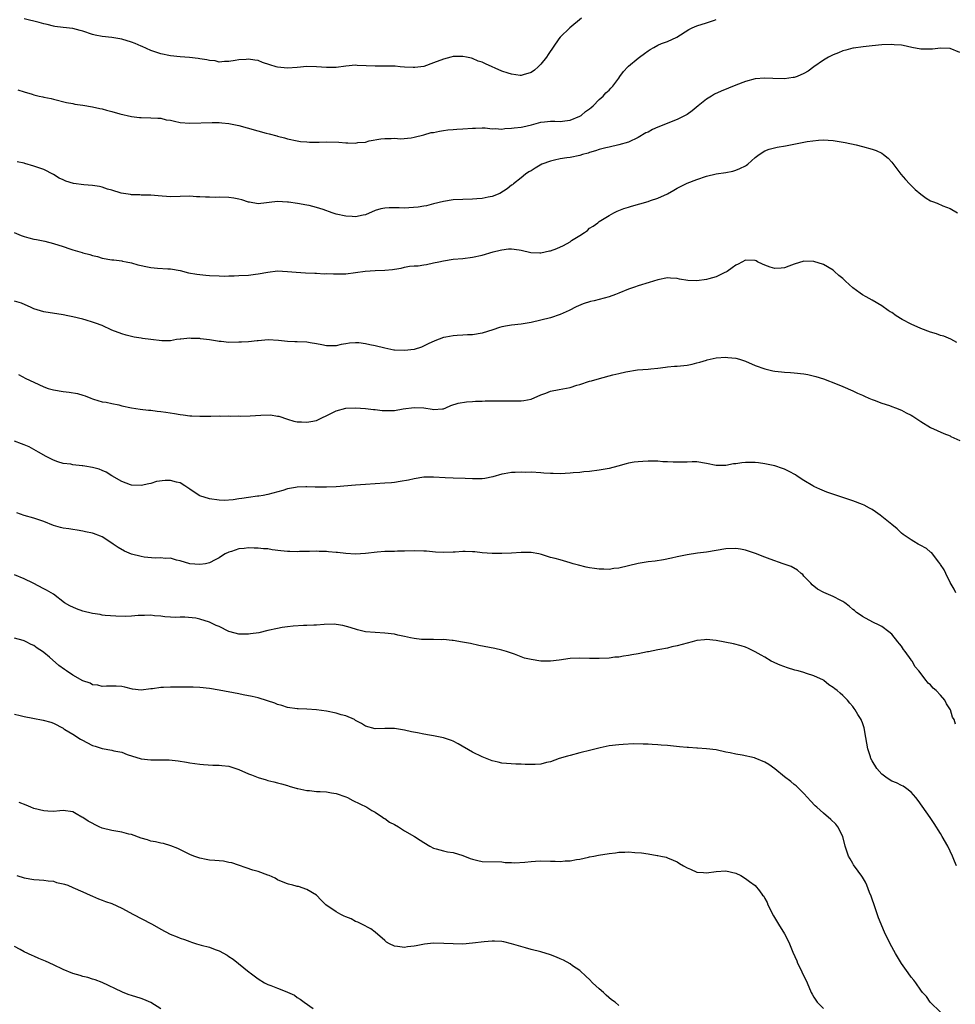
# Model space of a CAD drawing. Units: inches. Extents: x 2625000 to 2628000, y 1506000 to 1509000.
# Drawn here: x 2627038 to 2627230, y 1506391 to 1506593 of the extents above; entities that cross this region are included whole.
import ezdxf

# ---------------------------------------------------------------- set-up
doc = ezdxf.new("R2010")
doc.units = ezdxf.units.IN
doc.header["$MEASUREMENT"] = 0
doc.layers.add('LD26251506_10ft', color=133, linetype='Continuous')

msp = doc.modelspace()

# ---------------------------------------------------------------- linework, layer by layer
at = {"layer": 'LD26251506_10ft'}
for points, elevation in [([(2627037.7, 1506578.3), (2627039, 1506577.85), (2627040.64, 1506577.36), (2627041, 1506577.25), (2627042.07, 1506577), (2627042.84, 1506576.84), (2627043, 1506576.79), (2627044.49, 1506576.49), (2627045, 1506576.34), (2627047.69, 1506575.69), (2627049, 1506575.46), (2627049.37, 1506575.37), (2627051, 1506575.11), (2627053, 1506574.76), (2627054.48, 1506574.48), (2627055, 1506574.35), (2627055.91, 1506574.09), (2627057, 1506573.84), (2627058.63, 1506573.37), (2627061, 1506572.82), (2627062.63, 1506572.63), (2627063, 1506572.57), (2627065, 1506572.53), (2627066.44, 1506572.44), (2627067, 1506572.43), (2627068.15, 1506572.15), (2627069, 1506572.02), (2627069.82, 1506571.82), (2627071, 1506571.58), (2627073, 1506571.43), (2627077.56, 1506571.56), (2627079, 1506571.55), (2627079.52, 1506571.52), (2627081, 1506571.37), (2627083.06, 1506570.94), (2627088.61, 1506569.39), (2627089.24, 1506569.24), (2627090.82, 1506568.82), (2627091, 1506568.75), (2627092.4, 1506568.4), (2627093, 1506568.2), (2627095, 1506567.78), (2627095.69, 1506567.69), (2627097, 1506567.58), (2627097.56, 1506567.56), (2627099, 1506567.56), (2627099.55, 1506567.55), (2627101, 1506567.59), (2627103.53, 1506567.53), (2627105, 1506567.39), (2627105.43, 1506567.43), (2627107, 1506567.33), (2627107.45, 1506567.45), (2627109, 1506567.56), (2627109.81, 1506567.81), (2627112.2, 1506568.2), (2627113, 1506568.31), (2627114.27, 1506568.27), (2627115, 1506568.33), (2627116.24, 1506568.24), (2627118.42, 1506568.42), (2627119, 1506568.53), (2627121, 1506569.04), (2627122.51, 1506569.49), (2627123, 1506569.55), (2627124.19, 1506569.81), (2627125, 1506569.9), (2627125.95, 1506570.05), (2627127, 1506570.13), (2627127.78, 1506570.22), (2627129, 1506570.27), (2627131, 1506570.42), (2627131.58, 1506570.42), (2627133, 1506570.47), (2627133.55, 1506570.45), (2627135, 1506570.29), (2627135.65, 1506570.35), (2627137, 1506570.23), (2627137.65, 1506570.35), (2627139, 1506570.38), (2627139.54, 1506570.46), (2627141, 1506570.6), (2627141.33, 1506570.67), (2627143.08, 1506571.08), (2627145, 1506571.67), (2627145.73, 1506571.73), (2627147, 1506571.88), (2627147.88, 1506571.88), (2627149, 1506571.81), (2627149.94, 1506571.94), (2627151, 1506572.03), (2627153, 1506572.84), (2627153.28, 1506573), (2627154.18, 1506573.82), (2627155, 1506574.41), (2627155.32, 1506574.68), (2627155.73, 1506575), (2627157, 1506576.29), (2627157.79, 1506577), (2627158.37, 1506577.63), (2627159, 1506578.22), (2627159.38, 1506578.62), (2627159.76, 1506579), (2627161, 1506580.7), (2627161.24, 1506581), (2627161.95, 1506582.05), (2627162.83, 1506583), (2627163, 1506583.15), (2627165, 1506584.81), (2627165.25, 1506585), (2627166.29, 1506585.71), (2627167, 1506586.28), (2627167.47, 1506586.53), (2627168.2, 1506587), (2627169, 1506587.44), (2627169.76, 1506587.76), (2627171, 1506588.21), (2627172.91, 1506589.09), (2627175.37, 1506590.63), (2627176.07, 1506591), (2627177, 1506591.41), (2627179, 1506592.04), (2627180.61, 1506592.61), (2627181, 1506592.73)], 9500), ([(2627153.34, 1506593), (2627150.96, 1506591), (2627148.94, 1506589.06), (2627148.73, 1506588.73), (2627146.49, 1506585.51), (2627146.19, 1506585), (2627145, 1506583.56), (2627144.46, 1506583), (2627143.7, 1506582.3), (2627143, 1506581.83), (2627141.38, 1506581.38), (2627141, 1506581.23), (2627140.77, 1506581.23), (2627139, 1506581.48), (2627138.31, 1506581.69), (2627137, 1506582.13), (2627133.62, 1506583.62), (2627133, 1506583.96), (2627132.18, 1506584.18), (2627131, 1506584.73), (2627130.75, 1506584.75), (2627129.73, 1506585), (2627129, 1506585.15), (2627127, 1506585.09), (2627126.55, 1506585), (2627125, 1506584.59), (2627123, 1506583.82), (2627121, 1506583.1), (2627120.4, 1506583), (2627119.17, 1506582.83), (2627118.83, 1506582.83), (2627117, 1506582.92), (2627116.12, 1506583), (2627115.12, 1506583.12), (2627113.16, 1506583.16), (2627111, 1506583.12), (2627107.29, 1506583.29), (2627107, 1506583.33), (2627105, 1506583.15), (2627103, 1506582.86), (2627101, 1506582.83), (2627099, 1506582.99), (2627097, 1506583.04), (2627095, 1506582.85), (2627093, 1506582.71), (2627091, 1506582.91), (2627090.69, 1506583), (2627089.41, 1506583.41), (2627087.92, 1506583.92), (2627087, 1506584.27), (2627086.34, 1506584.34), (2627085, 1506584.6), (2627084.53, 1506584.53), (2627083, 1506584.44), (2627082.29, 1506584.29), (2627081, 1506584.08), (2627080.08, 1506584.08), (2627079, 1506583.99), (2627078.21, 1506584.21), (2627077, 1506584.29), (2627076.46, 1506584.46), (2627075, 1506584.65), (2627074.71, 1506584.71), (2627072.89, 1506584.89), (2627071, 1506585.02), (2627069, 1506585.26), (2627067, 1506585.67), (2627065, 1506586.35), (2627063.18, 1506587.18), (2627063, 1506587.25), (2627061.78, 1506587.78), (2627061, 1506588.08), (2627059, 1506588.71), (2627057, 1506589.03), (2627055, 1506589.22), (2627053.52, 1506589.52), (2627053, 1506589.64), (2627051, 1506590.31), (2627050.45, 1506590.45), (2627049, 1506590.85), (2627047, 1506591.09), (2627045.28, 1506591.28), (2627045, 1506591.34), (2627043.67, 1506591.67), (2627043, 1506591.81), (2627042.09, 1506592.09), (2627039, 1506592.84)], 9510), ([(2627231, 1506585.94), (2627229, 1506586.76), (2627227, 1506586.86), (2627225.38, 1506586.62), (2627225, 1506586.6), (2627223, 1506586.64), (2627221.15, 1506587), (2627219.37, 1506587.37), (2627219, 1506587.42), (2627217.54, 1506587.54), (2627217, 1506587.56), (2627215, 1506587.52), (2627213, 1506587.34), (2627211.13, 1506587.13), (2627209.18, 1506586.82), (2627209, 1506586.81), (2627207.6, 1506586.4), (2627207, 1506586.28), (2627206.12, 1506585.88), (2627205, 1506585.49), (2627204.07, 1506585), (2627203, 1506584.4), (2627201, 1506582.99), (2627199.86, 1506582.14), (2627199, 1506581.63), (2627197.61, 1506581), (2627197, 1506580.8), (2627196.8, 1506580.8), (2627195, 1506580.56), (2627192.59, 1506580.59), (2627191, 1506580.68), (2627189, 1506580.53), (2627187, 1506580.01), (2627185, 1506579.27), (2627182.01, 1506577.99), (2627180.65, 1506577.36), (2627180, 1506577), (2627179, 1506576.39), (2627177.26, 1506575), (2627176.05, 1506573.95), (2627175, 1506573.21), (2627174.65, 1506573), (2627173, 1506572.19), (2627169, 1506570.59), (2627167.89, 1506570.11), (2627167, 1506569.62), (2627166.58, 1506569.42), (2627165, 1506568.51), (2627163, 1506567.57), (2627161.03, 1506566.97), (2627159, 1506566.54), (2627158.36, 1506566.36), (2627157, 1506566.03), (2627156.24, 1506565.76), (2627155, 1506565.39), (2627154.73, 1506565.27), (2627153.56, 1506565), (2627153, 1506564.83), (2627151, 1506564.41), (2627150.32, 1506564.32), (2627149, 1506564.09), (2627147.83, 1506563.83), (2627147, 1506563.63), (2627145.19, 1506563), (2627143.81, 1506562.19), (2627143, 1506561.66), (2627142.57, 1506561.43), (2627141.87, 1506561), (2627141, 1506560.24), (2627139.41, 1506559), (2627139.2, 1506558.8), (2627139, 1506558.71), (2627138.07, 1506557.93), (2627136.61, 1506557), (2627135, 1506556.35), (2627134.23, 1506556.23), (2627133, 1506555.95), (2627131.9, 1506555.9), (2627131, 1506555.83), (2627129, 1506555.79), (2627127, 1506555.67), (2627125, 1506555.37), (2627123, 1506554.89), (2627121.51, 1506554.49), (2627121, 1506554.42), (2627119.82, 1506554.18), (2627117.95, 1506554.05), (2627117, 1506554), (2627115.94, 1506554.06), (2627115, 1506554.03), (2627113.91, 1506554.09), (2627113, 1506554.01), (2627112.15, 1506553.85), (2627111, 1506553.49), (2627109, 1506552.63), (2627108.56, 1506552.56), (2627107, 1506552.2), (2627106.29, 1506552.29), (2627105, 1506552.33), (2627103, 1506552.75), (2627102.8, 1506552.8), (2627102.18, 1506553), (2627100.31, 1506553.69), (2627099, 1506554.15), (2627097.48, 1506554.52), (2627097, 1506554.61), (2627095.08, 1506554.92), (2627093.2, 1506555.2), (2627093, 1506555.24), (2627091, 1506555.35), (2627087, 1506554.9), (2627085.2, 1506555.2), (2627085, 1506555.23), (2627083.67, 1506555.67), (2627083, 1506555.83), (2627082.04, 1506556.04), (2627081, 1506556.19), (2627079, 1506556.23), (2627078.2, 1506556.2), (2627077, 1506556.24), (2627076.22, 1506556.22), (2627075, 1506556.34), (2627074.33, 1506556.33), (2627073, 1506556.43), (2627069, 1506556.31), (2627066.49, 1506556.49), (2627065, 1506556.65), (2627063, 1506556.68), (2627062.71, 1506556.71), (2627061, 1506556.74), (2627060.79, 1506556.79), (2627059.37, 1506557), (2627058.91, 1506557.09), (2627057, 1506557.7), (2627056.09, 1506557.91), (2627055, 1506558.27), (2627054.43, 1506558.43), (2627053, 1506558.61), (2627051.23, 1506558.77), (2627049.08, 1506559.08), (2627047.54, 1506559.54), (2627047, 1506559.82), (2627046.15, 1506560.15), (2627045, 1506560.9), (2627043, 1506561.93), (2627041, 1506562.63), (2627039.14, 1506563.14), (2627039, 1506563.2), (2627037.52, 1506563.52)], 9490), ([(2627036.96, 1506548.96), (2627038.37, 1506548.37), (2627039, 1506548.14), (2627039.92, 1506547.92), (2627041, 1506547.6), (2627041.53, 1506547.53), (2627043.2, 1506547.2), (2627045, 1506546.77), (2627047, 1506546.14), (2627048.34, 1506545.66), (2627049, 1506545.44), (2627050.41, 1506545), (2627050.87, 1506544.87), (2627051, 1506544.82), (2627052.48, 1506544.48), (2627053, 1506544.24), (2627054.04, 1506544.04), (2627055, 1506543.71), (2627057, 1506543.41), (2627057.35, 1506543.35), (2627059, 1506543.19), (2627059.14, 1506543.14), (2627059.9, 1506543), (2627061, 1506542.76), (2627062.33, 1506542.33), (2627063, 1506542.19), (2627063.97, 1506542.03), (2627065, 1506541.8), (2627066.31, 1506541.69), (2627068.46, 1506541.54), (2627069, 1506541.53), (2627071, 1506541.17), (2627072.72, 1506540.72), (2627074.43, 1506540.43), (2627075, 1506540.35), (2627076.26, 1506540.26), (2627077, 1506540.17), (2627079, 1506540.07), (2627080.03, 1506540.03), (2627081, 1506540.07), (2627082.07, 1506540.07), (2627083, 1506540.14), (2627085, 1506540.26), (2627086.47, 1506540.47), (2627087, 1506540.51), (2627089, 1506540.87), (2627091, 1506541.1), (2627093, 1506541.01), (2627094.83, 1506540.83), (2627096.69, 1506540.69), (2627098.62, 1506540.62), (2627099, 1506540.62), (2627100.54, 1506540.54), (2627101, 1506540.56), (2627102.48, 1506540.48), (2627104.51, 1506540.51), (2627105, 1506540.54), (2627107, 1506540.76), (2627108.96, 1506541.04), (2627111, 1506541.18), (2627113, 1506541.26), (2627114.58, 1506541.42), (2627115, 1506541.49), (2627116.33, 1506541.67), (2627117, 1506541.85), (2627118.06, 1506542.06), (2627119, 1506542.14), (2627119.84, 1506542.16), (2627121, 1506542.37), (2627121.56, 1506542.44), (2627123, 1506542.75), (2627124.05, 1506543), (2627125, 1506543.19), (2627127, 1506543.49), (2627129, 1506543.68), (2627131, 1506543.91), (2627133, 1506544.36), (2627135.19, 1506545), (2627136.63, 1506545.37), (2627137, 1506545.45), (2627138.38, 1506545.61), (2627139, 1506545.67), (2627140.53, 1506545.47), (2627141, 1506545.39), (2627142.92, 1506544.92), (2627144.81, 1506544.81), (2627145, 1506544.82), (2627146.79, 1506545.21), (2627147, 1506545.24), (2627148.27, 1506545.73), (2627149.68, 1506546.32), (2627151, 1506547.1), (2627151.33, 1506547.33), (2627153, 1506548.4), (2627153.99, 1506549), (2627154.57, 1506549.43), (2627155, 1506549.85), (2627155.72, 1506550.28), (2627156.7, 1506551), (2627157, 1506551.24), (2627159, 1506552.49), (2627159.96, 1506553), (2627160.66, 1506553.34), (2627162.07, 1506553.93), (2627163, 1506554.22), (2627163.58, 1506554.42), (2627167, 1506555.34), (2627167.54, 1506555.54), (2627169, 1506556.01), (2627171, 1506556.95), (2627172.32, 1506557.68), (2627173, 1506558.09), (2627175, 1506559.09), (2627177, 1506559.89), (2627179, 1506560.55), (2627181, 1506561.01), (2627183, 1506561.31), (2627184.39, 1506561.61), (2627185, 1506561.76), (2627185.87, 1506562.13), (2627187, 1506562.67), (2627187.21, 1506562.79), (2627187.49, 1506563), (2627189, 1506564.38), (2627189.78, 1506565), (2627191, 1506565.76), (2627191.89, 1506566.11), (2627193.51, 1506566.49), (2627195.22, 1506566.78), (2627196.27, 1506567), (2627199, 1506567.51), (2627199.65, 1506567.65), (2627201.96, 1506567.96), (2627203, 1506568), (2627203.96, 1506567.96), (2627205, 1506567.88), (2627207.46, 1506567.46), (2627209.7, 1506567), (2627211, 1506566.67), (2627213, 1506566.12), (2627213.81, 1506565.81), (2627215, 1506565.25), (2627215.34, 1506565), (2627216.25, 1506564.25), (2627217, 1506563.46), (2627218.85, 1506561), (2627219.85, 1506559.85), (2627220.67, 1506559), (2627221.85, 1506557.85), (2627223, 1506556.84), (2627224.05, 1506556.05), (2627225, 1506555.51), (2627225.35, 1506555.35), (2627226.36, 1506555), (2627227.51, 1506554.49), (2627229, 1506553.92), (2627230.51, 1506553)], 9480), ([(2627230.4, 1506526.4), (2627229.11, 1506527.11), (2627227.69, 1506527.69), (2627227, 1506527.88), (2627226.17, 1506528.17), (2627225, 1506528.52), (2627223, 1506529.27), (2627221, 1506530.18), (2627219.16, 1506531.16), (2627217.91, 1506531.91), (2627217, 1506532.56), (2627216.72, 1506532.72), (2627216.29, 1506533), (2627215, 1506533.95), (2627213, 1506535.08), (2627211.76, 1506535.76), (2627211, 1506536.21), (2627210.52, 1506536.52), (2627209, 1506537.66), (2627207.54, 1506539), (2627207, 1506539.52), (2627206.18, 1506540.18), (2627205.29, 1506541), (2627205, 1506541.25), (2627203, 1506542.44), (2627201, 1506543.06), (2627199, 1506543.08), (2627197, 1506542.52), (2627195.92, 1506542.08), (2627195, 1506541.76), (2627194.33, 1506541.67), (2627193, 1506541.6), (2627192.09, 1506541.91), (2627191, 1506542.31), (2627190.51, 1506542.51), (2627189.47, 1506543), (2627189.18, 1506543.18), (2627189, 1506543.23), (2627187, 1506543.29), (2627185.5, 1506542.5), (2627185, 1506542.27), (2627184.29, 1506541.71), (2627183.27, 1506541), (2627183, 1506540.85), (2627182.76, 1506540.76), (2627181, 1506539.92), (2627179.49, 1506539.49), (2627179, 1506539.32), (2627177, 1506539.08), (2627175.17, 1506539.17), (2627173.43, 1506539.43), (2627173, 1506539.54), (2627171.59, 1506539.59), (2627171, 1506539.66), (2627169, 1506539.28), (2627167.26, 1506538.74), (2627165, 1506538.07), (2627164.2, 1506537.8), (2627163, 1506537.38), (2627161, 1506536.55), (2627160.3, 1506536.3), (2627159, 1506535.8), (2627157, 1506535.26), (2627155.92, 1506535), (2627155.19, 1506534.81), (2627153.68, 1506534.32), (2627152.26, 1506533.74), (2627150.81, 1506533), (2627149, 1506532.18), (2627147, 1506531.51), (2627145, 1506531.01), (2627143, 1506530.55), (2627141, 1506530.21), (2627139, 1506529.97), (2627138.17, 1506529.83), (2627137, 1506529.6), (2627136.52, 1506529.48), (2627135.14, 1506529), (2627133, 1506528.33), (2627131, 1506527.99), (2627129.96, 1506527.96), (2627129, 1506527.89), (2627127.83, 1506527.83), (2627127, 1506527.76), (2627125.48, 1506527.48), (2627125, 1506527.41), (2627123.23, 1506526.77), (2627121.89, 1506526.11), (2627120.54, 1506525.46), (2627119, 1506524.99), (2627117, 1506524.77), (2627115, 1506524.85), (2627114.87, 1506524.87), (2627113, 1506525.22), (2627111, 1506525.71), (2627109.91, 1506525.91), (2627109, 1506526.15), (2627107.67, 1506526.33), (2627107, 1506526.34), (2627105.72, 1506526.28), (2627105, 1506526.12), (2627104.02, 1506525.98), (2627103, 1506525.75), (2627101, 1506525.75), (2627100.09, 1506525.91), (2627099, 1506526.13), (2627097.67, 1506526.33), (2627097, 1506526.46), (2627095, 1506526.54), (2627094.53, 1506526.53), (2627093, 1506526.6), (2627091.17, 1506526.83), (2627089.03, 1506526.97), (2627087, 1506526.77), (2627086.77, 1506526.77), (2627085, 1506526.57), (2627083.55, 1506526.45), (2627083, 1506526.46), (2627081, 1506526.44), (2627079.4, 1506526.6), (2627079, 1506526.62), (2627078.66, 1506526.66), (2627077, 1506526.99), (2627075.19, 1506527.19), (2627075, 1506527.23), (2627073.25, 1506527.25), (2627073, 1506527.31), (2627071.1, 1506527.1), (2627071, 1506527.11), (2627070.23, 1506527), (2627069, 1506526.79), (2627067.25, 1506526.75), (2627065, 1506527.01), (2627063.26, 1506527.26), (2627063, 1506527.31), (2627061.53, 1506527.53), (2627059.92, 1506527.92), (2627059, 1506528.2), (2627057, 1506528.98), (2627055, 1506529.88), (2627053.65, 1506530.35), (2627053, 1506530.6), (2627051.73, 1506531), (2627051, 1506531.2), (2627049, 1506531.69), (2627047.91, 1506531.91), (2627047, 1506532.09), (2627043, 1506532.74), (2627041, 1506533.33), (2627040.42, 1506533.58), (2627038.46, 1506534.46), (2627037, 1506534.89)], 9470), ([(2627037.82, 1506519.82), (2627039.34, 1506519), (2627041, 1506518.26), (2627043, 1506517.33), (2627043.92, 1506517), (2627045, 1506516.69), (2627047, 1506516.38), (2627048.24, 1506516.24), (2627049.94, 1506515.94), (2627051, 1506515.57), (2627051.47, 1506515.47), (2627052.63, 1506515), (2627053, 1506514.82), (2627053.22, 1506514.78), (2627055, 1506514.25), (2627055.81, 1506514.19), (2627057, 1506513.86), (2627058.4, 1506513.6), (2627059, 1506513.42), (2627061, 1506513.02), (2627062.76, 1506512.76), (2627064.53, 1506512.53), (2627065, 1506512.51), (2627066.3, 1506512.3), (2627067, 1506512.26), (2627068.08, 1506512.08), (2627069.86, 1506511.86), (2627071, 1506511.63), (2627071.6, 1506511.6), (2627073, 1506511.37), (2627073.38, 1506511.38), (2627075, 1506511.27), (2627075.3, 1506511.3), (2627077, 1506511.29), (2627077.31, 1506511.31), (2627079, 1506511.33), (2627079.32, 1506511.32), (2627081, 1506511.34), (2627081.31, 1506511.31), (2627083, 1506511.33), (2627083.32, 1506511.32), (2627085.39, 1506511.39), (2627087.53, 1506511.53), (2627089.54, 1506511.54), (2627091, 1506511.29), (2627091.26, 1506511.26), (2627093, 1506510.65), (2627094.3, 1506510.3), (2627095, 1506510.13), (2627095.89, 1506510.11), (2627097, 1506510.05), (2627097.81, 1506510.19), (2627099, 1506510.43), (2627099.39, 1506510.61), (2627101.76, 1506511.76), (2627103, 1506512.42), (2627105, 1506512.93), (2627107, 1506513.03), (2627109, 1506512.9), (2627110.66, 1506512.66), (2627111, 1506512.66), (2627112.47, 1506512.47), (2627113, 1506512.46), (2627114.47, 1506512.47), (2627115, 1506512.48), (2627116.77, 1506512.77), (2627119, 1506513.1), (2627120.97, 1506512.97), (2627122.73, 1506512.73), (2627123, 1506512.65), (2627124.83, 1506512.83), (2627125, 1506512.83), (2627125.51, 1506513), (2627126.54, 1506513.46), (2627128.05, 1506513.95), (2627129.75, 1506514.25), (2627131, 1506514.32), (2627131.6, 1506514.4), (2627133, 1506514.4), (2627133.55, 1506514.45), (2627135, 1506514.42), (2627135.55, 1506514.45), (2627139, 1506514.46), (2627141, 1506514.44), (2627141.49, 1506514.51), (2627143, 1506514.78), (2627145, 1506515.69), (2627146.04, 1506516.04), (2627147, 1506516.44), (2627148.75, 1506516.75), (2627151, 1506517.19), (2627152.36, 1506517.64), (2627153, 1506517.82), (2627155, 1506518.47), (2627155.43, 1506518.57), (2627157.04, 1506519.04), (2627159.78, 1506519.78), (2627161, 1506520.06), (2627162.42, 1506520.42), (2627164.82, 1506520.82), (2627167, 1506520.95), (2627167.59, 1506521), (2627169, 1506521.14), (2627170.62, 1506521.38), (2627171, 1506521.39), (2627172.46, 1506521.54), (2627173, 1506521.54), (2627175, 1506521.76), (2627176.05, 1506521.95), (2627177, 1506522.21), (2627177.65, 1506522.35), (2627179, 1506522.8), (2627179.17, 1506522.83), (2627181, 1506523.25), (2627183, 1506523.38), (2627183.36, 1506523.36), (2627185, 1506523.2), (2627185.75, 1506523), (2627187, 1506522.57), (2627189, 1506521.69), (2627190.99, 1506520.99), (2627192.6, 1506520.6), (2627193, 1506520.53), (2627194.38, 1506520.38), (2627195, 1506520.35), (2627196.24, 1506520.24), (2627197, 1506520.2), (2627199, 1506519.95), (2627199.82, 1506519.82), (2627201.45, 1506519.45), (2627203, 1506518.95), (2627205.84, 1506517.84), (2627207, 1506517.37), (2627209, 1506516.52), (2627210.02, 1506516.02), (2627211, 1506515.6), (2627211.39, 1506515.39), (2627212.32, 1506515), (2627213, 1506514.73), (2627213.41, 1506514.59), (2627215, 1506513.99), (2627216.52, 1506513.48), (2627217, 1506513.3), (2627217.8, 1506513), (2627219, 1506512.5), (2627220, 1506512), (2627221, 1506511.48), (2627221.31, 1506511.31), (2627223, 1506510.2), (2627225, 1506508.95), (2627227.72, 1506507.72), (2627229, 1506507.23), (2627229.15, 1506507.15), (2627231, 1506506.3)], 9460), ([(2627230.16, 1506475), (2627229.79, 1506475.79), (2627229, 1506477.15), (2627228.09, 1506479), (2627227.77, 1506479.77), (2627227, 1506480.87), (2627226.92, 1506481), (2627226.6, 1506481.41), (2627225.21, 1506483.21), (2627225, 1506483.36), (2627224.13, 1506484.13), (2627222.84, 1506484.84), (2627222.46, 1506485), (2627221.55, 1506485.55), (2627221, 1506485.89), (2627219.36, 1506487), (2627219, 1506487.3), (2627218.16, 1506488.16), (2627217, 1506489.07), (2627215, 1506490.7), (2627214.61, 1506491), (2627213.66, 1506491.66), (2627213, 1506492.1), (2627212.44, 1506492.44), (2627211.36, 1506493), (2627211, 1506493.16), (2627209, 1506493.91), (2627203.7, 1506495.7), (2627202.28, 1506496.28), (2627201, 1506496.88), (2627200.79, 1506497), (2627199, 1506498.09), (2627197.64, 1506499), (2627197.24, 1506499.24), (2627195.95, 1506499.95), (2627195, 1506500.39), (2627194.57, 1506500.57), (2627193, 1506501.07), (2627191, 1506501.51), (2627189.7, 1506501.7), (2627189, 1506501.76), (2627187, 1506501.77), (2627186.28, 1506501.72), (2627185, 1506501.52), (2627184.52, 1506501.48), (2627183, 1506501.19), (2627181.16, 1506501.16), (2627181, 1506501.17), (2627179, 1506501.57), (2627177, 1506501.89), (2627176.09, 1506501.91), (2627175, 1506501.88), (2627173.83, 1506501.83), (2627173, 1506501.83), (2627172.15, 1506501.85), (2627171, 1506501.94), (2627170.06, 1506501.94), (2627169, 1506502.04), (2627167.97, 1506502.03), (2627167, 1506502.04), (2627165.96, 1506501.96), (2627165, 1506501.93), (2627164.16, 1506501.84), (2627163, 1506501.63), (2627162.49, 1506501.51), (2627160.79, 1506501), (2627159, 1506500.55), (2627157, 1506500.18), (2627155, 1506499.94), (2627153.85, 1506499.85), (2627153, 1506499.74), (2627151.65, 1506499.65), (2627151, 1506499.58), (2627149, 1506499.48), (2627147.51, 1506499.51), (2627147, 1506499.51), (2627145.62, 1506499.62), (2627145, 1506499.64), (2627143, 1506499.77), (2627141.76, 1506499.76), (2627141, 1506499.81), (2627139.73, 1506499.73), (2627139, 1506499.74), (2627137.45, 1506499.45), (2627137, 1506499.39), (2627135.16, 1506498.84), (2627133.5, 1506498.5), (2627133, 1506498.46), (2627131.58, 1506498.42), (2627131, 1506498.43), (2627129.51, 1506498.49), (2627127, 1506498.57), (2627125.36, 1506498.64), (2627123, 1506498.78), (2627121, 1506498.74), (2627119, 1506498.44), (2627117.82, 1506498.18), (2627116.13, 1506497.87), (2627115, 1506497.7), (2627114.37, 1506497.63), (2627113, 1506497.52), (2627109, 1506497.29), (2627107, 1506497.15), (2627103, 1506496.81), (2627101, 1506496.71), (2627098.73, 1506496.73), (2627097, 1506496.79), (2627096.77, 1506496.77), (2627095, 1506496.72), (2627094.63, 1506496.63), (2627093, 1506496.35), (2627092.03, 1506496.03), (2627089, 1506495.19), (2627088.01, 1506495), (2627087.13, 1506494.87), (2627086.85, 1506494.85), (2627085, 1506494.61), (2627083.64, 1506494.36), (2627083, 1506494.31), (2627081.89, 1506494.11), (2627080, 1506494), (2627079, 1506494.03), (2627077, 1506494.31), (2627075, 1506494.95), (2627074.9, 1506495), (2627073, 1506496.33), (2627071.93, 1506497), (2627071, 1506497.62), (2627070.23, 1506497.77), (2627069, 1506498.1), (2627067.93, 1506498.07), (2627066.13, 1506497.87), (2627065, 1506497.49), (2627064.57, 1506497.43), (2627063, 1506497.04), (2627061, 1506497.14), (2627060.8, 1506497.2), (2627059, 1506497.89), (2627057, 1506499.06), (2627055.83, 1506499.83), (2627055, 1506500.17), (2627054.4, 1506500.4), (2627053, 1506500.76), (2627051.43, 1506501), (2627051, 1506501.07), (2627050.9, 1506501.1), (2627049, 1506501.32), (2627048.55, 1506501.45), (2627047, 1506501.6), (2627045.89, 1506501.89), (2627045, 1506502.23), (2627043.5, 1506503), (2627041.9, 1506503.9), (2627041, 1506504.45), (2627039.98, 1506505), (2627039, 1506505.39), (2627038.42, 1506505.58), (2627037, 1506506.15)], 9450), ([(2627230.09, 1506448.09), (2627229.81, 1506449), (2627229.51, 1506449.51), (2627229.05, 1506451), (2627228.23, 1506452.23), (2627227.88, 1506453), (2627227, 1506454.03), (2627226.11, 1506455), (2627225.49, 1506455.49), (2627225, 1506456.11), (2627224.48, 1506456.48), (2627224.11, 1506457), (2627222.54, 1506459), (2627221.81, 1506459.81), (2627221.18, 1506461), (2627221.1, 1506461.1), (2627221, 1506461.27), (2627219.76, 1506463), (2627219.42, 1506463.42), (2627219, 1506464.1), (2627218.59, 1506464.59), (2627218.28, 1506465), (2627217, 1506466.53), (2627216.44, 1506467), (2627215, 1506468.11), (2627214.42, 1506468.42), (2627213.13, 1506469), (2627211, 1506470.15), (2627210.51, 1506470.51), (2627209.78, 1506471), (2627209.37, 1506471.37), (2627209, 1506471.64), (2627208.31, 1506472.31), (2627207.39, 1506473), (2627207, 1506473.24), (2627206.55, 1506473.45), (2627205, 1506474.25), (2627203.08, 1506475.08), (2627201.76, 1506475.76), (2627200.68, 1506476.68), (2627200.4, 1506477), (2627199, 1506478.48), (2627198.76, 1506478.76), (2627198.45, 1506479), (2627197.66, 1506479.66), (2627196.4, 1506480.4), (2627194.94, 1506480.94), (2627194.73, 1506481), (2627192.08, 1506481.91), (2627191, 1506482.32), (2627189.07, 1506483.07), (2627187.61, 1506483.61), (2627187, 1506483.77), (2627185.97, 1506483.97), (2627185, 1506484.11), (2627183, 1506484.06), (2627181, 1506483.75), (2627179, 1506483.41), (2627177.15, 1506483.15), (2627175, 1506482.83), (2627173, 1506482.43), (2627171.85, 1506482.15), (2627170.19, 1506481.81), (2627168.46, 1506481.54), (2627167, 1506481.37), (2627165, 1506481.05), (2627161, 1506480.11), (2627160, 1506480), (2627159, 1506479.85), (2627157.9, 1506479.9), (2627157, 1506479.89), (2627156.05, 1506480.05), (2627155, 1506480.19), (2627154.34, 1506480.33), (2627152.71, 1506480.71), (2627151.63, 1506481), (2627151, 1506481.2), (2627149, 1506481.77), (2627147.93, 1506482.07), (2627147, 1506482.31), (2627145.12, 1506482.88), (2627144.59, 1506483), (2627143, 1506483.29), (2627141, 1506483.33), (2627139, 1506483.17), (2627137, 1506483.07), (2627135, 1506483.1), (2627133, 1506483.27), (2627131.44, 1506483.44), (2627131, 1506483.47), (2627129.51, 1506483.51), (2627129, 1506483.5), (2627127.41, 1506483.41), (2627127, 1506483.38), (2627125, 1506483.3), (2627123.38, 1506483.38), (2627121.55, 1506483.55), (2627121, 1506483.61), (2627119, 1506483.67), (2627117, 1506483.59), (2627115.56, 1506483.56), (2627115, 1506483.53), (2627113.53, 1506483.53), (2627113, 1506483.5), (2627111.41, 1506483.41), (2627109, 1506483.1), (2627107, 1506482.98), (2627105, 1506483.09), (2627103.28, 1506483.28), (2627103, 1506483.34), (2627101.44, 1506483.44), (2627101, 1506483.54), (2627099.54, 1506483.54), (2627099, 1506483.59), (2627097.54, 1506483.54), (2627097, 1506483.49), (2627095.49, 1506483.49), (2627095, 1506483.42), (2627093.53, 1506483.53), (2627093, 1506483.51), (2627091.68, 1506483.68), (2627089.88, 1506483.88), (2627089, 1506484.03), (2627088.09, 1506484.09), (2627087, 1506484.22), (2627086.21, 1506484.21), (2627085, 1506484.28), (2627084.14, 1506484.14), (2627083, 1506484.07), (2627081.52, 1506483.52), (2627081, 1506483.39), (2627080.25, 1506483), (2627079.47, 1506482.53), (2627079, 1506482.19), (2627078.2, 1506481.8), (2627077, 1506481.17), (2627076.18, 1506481), (2627075, 1506480.82), (2627073, 1506480.96), (2627071, 1506481.63), (2627070.27, 1506481.73), (2627069, 1506482.12), (2627067.95, 1506482.05), (2627067, 1506482.19), (2627065.86, 1506482.14), (2627063.63, 1506482.37), (2627063, 1506482.46), (2627061, 1506482.96), (2627059.58, 1506483.58), (2627058.3, 1506484.3), (2627057.28, 1506485), (2627057, 1506485.22), (2627055, 1506486.5), (2627054.65, 1506486.65), (2627053.21, 1506487.21), (2627053, 1506487.28), (2627051.58, 1506487.58), (2627051, 1506487.72), (2627049.87, 1506487.87), (2627049, 1506488.03), (2627048.14, 1506488.14), (2627047, 1506488.33), (2627046.45, 1506488.45), (2627045, 1506488.85), (2627043, 1506489.69), (2627042.01, 1506489.99), (2627041, 1506490.38), (2627039, 1506490.93), (2627037.47, 1506491.47)], 9440), ([(2627230.32, 1506419), (2627229.92, 1506419.92), (2627229.5, 1506421), (2627228.49, 1506423), (2627227.36, 1506425), (2627227, 1506425.6), (2627225.7, 1506427.7), (2627224.89, 1506428.89), (2627222.43, 1506432.43), (2627221.97, 1506433), (2627221, 1506434.13), (2627219.84, 1506435), (2627219.33, 1506435.33), (2627219, 1506435.47), (2627218, 1506436), (2627217, 1506436.35), (2627216.05, 1506437), (2627215, 1506437.83), (2627213.98, 1506439), (2627213, 1506440.54), (2627212.75, 1506441), (2627212.65, 1506441.35), (2627212.12, 1506443), (2627211.47, 1506446.53), (2627211.41, 1506447), (2627211.34, 1506447.34), (2627211, 1506448.32), (2627210.81, 1506448.81), (2627210.72, 1506449), (2627210.06, 1506450.06), (2627209.51, 1506451), (2627209.28, 1506451.28), (2627209, 1506451.7), (2627208.39, 1506452.39), (2627207.96, 1506453), (2627207, 1506453.98), (2627206.42, 1506454.42), (2627205.81, 1506455), (2627205.32, 1506455.32), (2627205, 1506455.62), (2627204.11, 1506456.11), (2627203.1, 1506457), (2627203, 1506457.07), (2627201, 1506458), (2627199.54, 1506458.46), (2627199, 1506458.65), (2627197.78, 1506459), (2627197.14, 1506459.14), (2627195.6, 1506459.6), (2627194.15, 1506460.15), (2627193, 1506460.68), (2627192.77, 1506460.77), (2627192.29, 1506461), (2627191, 1506461.79), (2627190.21, 1506462.21), (2627189, 1506462.93), (2627187.6, 1506463.6), (2627187, 1506463.85), (2627186.14, 1506464.14), (2627184.54, 1506464.54), (2627181, 1506465.22), (2627179, 1506465.42), (2627178.61, 1506465.39), (2627177, 1506465.23), (2627176.04, 1506465), (2627173, 1506464.13), (2627171.92, 1506463.92), (2627171, 1506463.68), (2627169.42, 1506463.42), (2627169, 1506463.3), (2627167.09, 1506462.91), (2627166.89, 1506462.89), (2627165, 1506462.5), (2627163.7, 1506462.3), (2627163, 1506462.14), (2627161.96, 1506462.04), (2627161, 1506461.85), (2627160.2, 1506461.8), (2627159, 1506461.64), (2627157, 1506461.52), (2627155, 1506461.53), (2627153, 1506461.59), (2627151, 1506461.52), (2627148.8, 1506461.2), (2627147, 1506460.97), (2627144.99, 1506460.99), (2627143, 1506461.32), (2627141.63, 1506461.63), (2627139.58, 1506462.42), (2627139, 1506462.63), (2627137.93, 1506463), (2627137, 1506463.27), (2627135.6, 1506463.6), (2627132.25, 1506464.25), (2627130.6, 1506464.6), (2627128.91, 1506464.91), (2627127, 1506465.21), (2627126.78, 1506465.22), (2627125, 1506465.42), (2627124.59, 1506465.41), (2627123, 1506465.47), (2627122.56, 1506465.44), (2627120.52, 1506465.48), (2627119, 1506465.63), (2627118.23, 1506465.77), (2627117, 1506466.05), (2627115.66, 1506466.34), (2627115, 1506466.52), (2627113, 1506466.78), (2627111, 1506466.87), (2627109.02, 1506467.02), (2627107.41, 1506467.41), (2627105.91, 1506467.91), (2627104.35, 1506468.35), (2627103, 1506468.56), (2627102.59, 1506468.59), (2627100.56, 1506468.56), (2627099, 1506468.41), (2627098.4, 1506468.4), (2627097, 1506468.31), (2627096.3, 1506468.3), (2627094.18, 1506468.18), (2627093, 1506468.06), (2627091.9, 1506467.9), (2627091, 1506467.74), (2627089, 1506467.29), (2627087.15, 1506466.85), (2627085.42, 1506466.58), (2627085, 1506466.55), (2627083.45, 1506466.55), (2627083, 1506466.57), (2627081.23, 1506467), (2627081, 1506467.07), (2627079, 1506468.09), (2627078.35, 1506468.35), (2627077.03, 1506469.03), (2627075, 1506469.63), (2627074.19, 1506469.81), (2627071.96, 1506470.04), (2627071, 1506470), (2627069.99, 1506469.99), (2627069, 1506470.05), (2627067.88, 1506470.12), (2627067, 1506470.24), (2627065.7, 1506470.3), (2627065, 1506470.41), (2627063.65, 1506470.35), (2627063, 1506470.38), (2627062.36, 1506470.36), (2627061, 1506470.25), (2627059.8, 1506470.2), (2627057.76, 1506470.24), (2627055.6, 1506470.4), (2627055, 1506470.47), (2627054.56, 1506470.56), (2627053, 1506470.78), (2627051, 1506471.29), (2627049.73, 1506471.73), (2627048.33, 1506472.33), (2627047.23, 1506473), (2627045, 1506474.74), (2627043.6, 1506475.6), (2627043, 1506475.88), (2627040.86, 1506477), (2627039, 1506477.89), (2627037, 1506478.7)], 9430), ([(2627227, 1506388.97), (2627224.9, 1506391), (2627224.14, 1506392.14), (2627223.34, 1506393), (2627223, 1506393.46), (2627221.94, 1506395), (2627221.52, 1506395.52), (2627221, 1506396.11), (2627220.4, 1506397), (2627219, 1506398.93), (2627217.8, 1506401), (2627216.71, 1506403), (2627216.16, 1506404.16), (2627215.69, 1506405), (2627214.85, 1506407), (2627214.33, 1506408.33), (2627213.64, 1506410.36), (2627212.79, 1506412.79), (2627212.45, 1506413.55), (2627211.88, 1506415), (2627211.62, 1506415.62), (2627211, 1506416.63), (2627210.87, 1506416.87), (2627210.09, 1506417.91), (2627209.18, 1506419.18), (2627209, 1506419.46), (2627208.46, 1506420.46), (2627208.15, 1506421), (2627207.48, 1506423), (2627206.96, 1506425), (2627205.94, 1506427), (2627205.51, 1506427.51), (2627204.53, 1506428.53), (2627203, 1506429.82), (2627201.66, 1506431), (2627201.32, 1506431.32), (2627200.36, 1506432.36), (2627199.73, 1506433), (2627199, 1506433.85), (2627197.82, 1506435), (2627197.39, 1506435.39), (2627197, 1506435.66), (2627196.31, 1506436.31), (2627195, 1506437.24), (2627193, 1506438.9), (2627191.82, 1506439.82), (2627191, 1506440.29), (2627189, 1506441.1), (2627188.87, 1506441.13), (2627186.31, 1506441.69), (2627185, 1506441.88), (2627183.84, 1506442.16), (2627183, 1506442.32), (2627181, 1506442.77), (2627179, 1506443), (2627177.14, 1506443.14), (2627177, 1506443.12), (2627175.29, 1506443.29), (2627175, 1506443.28), (2627173.44, 1506443.44), (2627171.59, 1506443.59), (2627171, 1506443.67), (2627169.73, 1506443.73), (2627169, 1506443.83), (2627167.87, 1506443.87), (2627167, 1506443.93), (2627165.98, 1506443.98), (2627164, 1506444), (2627161.92, 1506443.92), (2627161, 1506443.86), (2627159, 1506443.59), (2627157.2, 1506443.2), (2627155.28, 1506442.72), (2627153, 1506442.18), (2627151, 1506441.67), (2627150.48, 1506441.52), (2627148.79, 1506441), (2627147, 1506440.36), (2627146.17, 1506440.17), (2627145, 1506439.87), (2627143.82, 1506439.82), (2627143, 1506439.77), (2627141.81, 1506439.81), (2627141, 1506439.86), (2627139.87, 1506439.87), (2627137, 1506440.07), (2627136.27, 1506440.27), (2627135, 1506440.57), (2627133, 1506441.37), (2627131, 1506442.33), (2627128.02, 1506444.02), (2627127, 1506444.58), (2627126.7, 1506444.7), (2627125.23, 1506445.23), (2627125, 1506445.29), (2627123, 1506445.69), (2627122.16, 1506445.84), (2627121, 1506446.02), (2627119.7, 1506446.3), (2627118.49, 1506446.49), (2627117, 1506446.86), (2627115, 1506447.16), (2627113.15, 1506447.15), (2627113, 1506447.16), (2627111, 1506447.13), (2627109, 1506447.67), (2627108.21, 1506448.21), (2627107, 1506448.85), (2627106.91, 1506448.91), (2627106.74, 1506449), (2627105, 1506449.76), (2627104, 1506450), (2627103, 1506450.31), (2627101, 1506450.73), (2627099, 1506451.03), (2627097, 1506451.17), (2627095.21, 1506451.21), (2627095, 1506451.23), (2627093, 1506451.52), (2627091.89, 1506451.89), (2627091, 1506452.14), (2627090.4, 1506452.4), (2627088.89, 1506452.89), (2627087, 1506453.45), (2627085.78, 1506453.78), (2627083.89, 1506454.11), (2627083, 1506454.29), (2627079, 1506455.06), (2627077, 1506455.39), (2627075, 1506455.59), (2627073.65, 1506455.65), (2627071.69, 1506455.69), (2627069, 1506455.67), (2627067.57, 1506455.57), (2627067, 1506455.57), (2627065.29, 1506455.29), (2627065, 1506455.29), (2627063.02, 1506455.02), (2627061.22, 1506455.22), (2627059.64, 1506455.64), (2627059, 1506455.78), (2627057.89, 1506455.89), (2627057, 1506455.88), (2627055.9, 1506455.9), (2627055, 1506455.81), (2627054.1, 1506456.1), (2627053, 1506456.17), (2627052.51, 1506456.51), (2627051, 1506456.98), (2627049, 1506458.15), (2627047.66, 1506459), (2627047.29, 1506459.29), (2627046.12, 1506460.12), (2627044.17, 1506461.83), (2627043, 1506462.81), (2627042.73, 1506463), (2627041.65, 1506463.65), (2627041, 1506464.2), (2627040.43, 1506464.43), (2627039.41, 1506465), (2627039, 1506465.16), (2627038.75, 1506465.25), (2627037, 1506465.7)], 9420), ([(2627037, 1506450.09), (2627038.17, 1506449.83), (2627039, 1506449.67), (2627040.73, 1506449.27), (2627042.88, 1506448.88), (2627044.48, 1506448.48), (2627045, 1506448.27), (2627047, 1506447.26), (2627047.13, 1506447.13), (2627047.32, 1506447), (2627049, 1506446.02), (2627050.53, 1506445), (2627050.82, 1506444.82), (2627053, 1506443.7), (2627053.54, 1506443.54), (2627055, 1506443.07), (2627057, 1506442.73), (2627057.38, 1506442.62), (2627059, 1506442.29), (2627060.13, 1506441.87), (2627063, 1506440.97), (2627065, 1506440.74), (2627066.75, 1506440.75), (2627067, 1506440.73), (2627068.72, 1506440.72), (2627070.57, 1506440.57), (2627072.29, 1506440.29), (2627073, 1506440.15), (2627075, 1506439.85), (2627075.78, 1506439.78), (2627077.67, 1506439.67), (2627079, 1506439.65), (2627079.57, 1506439.57), (2627081, 1506439.42), (2627083, 1506438.78), (2627085, 1506437.88), (2627085.64, 1506437.64), (2627087, 1506437.09), (2627088.63, 1506436.63), (2627089, 1506436.51), (2627090.24, 1506436.24), (2627091, 1506436.02), (2627091.82, 1506435.82), (2627093, 1506435.48), (2627093.35, 1506435.35), (2627095, 1506434.89), (2627095.12, 1506434.88), (2627097, 1506434.45), (2627097.53, 1506434.47), (2627099, 1506434.28), (2627099.74, 1506434.26), (2627101, 1506434.17), (2627102.02, 1506433.98), (2627103, 1506433.83), (2627105, 1506433.15), (2627105.36, 1506433), (2627106.42, 1506432.42), (2627109.29, 1506431), (2627110.34, 1506430.34), (2627111, 1506430), (2627112.53, 1506429), (2627112.8, 1506428.8), (2627113, 1506428.7), (2627113.98, 1506427.98), (2627115, 1506427.45), (2627115.77, 1506427), (2627117, 1506426.18), (2627119.08, 1506425), (2627120.26, 1506424.26), (2627121, 1506423.76), (2627122.26, 1506423), (2627123, 1506422.6), (2627123.51, 1506422.49), (2627125, 1506422.04), (2627125.86, 1506421.86), (2627127, 1506421.73), (2627129, 1506421.13), (2627130.51, 1506420.51), (2627131, 1506420.33), (2627132.07, 1506420.07), (2627133, 1506419.88), (2627137, 1506419.78), (2627137.69, 1506419.69), (2627139, 1506419.65), (2627139.62, 1506419.62), (2627141.75, 1506419.75), (2627143, 1506419.9), (2627143.93, 1506419.93), (2627145, 1506420), (2627147, 1506419.93), (2627147.93, 1506419.93), (2627149, 1506419.87), (2627150, 1506420), (2627151, 1506420.02), (2627152.31, 1506420.31), (2627153, 1506420.37), (2627154.79, 1506420.79), (2627155, 1506420.82), (2627155.87, 1506421), (2627156.82, 1506421.18), (2627159, 1506421.53), (2627160.32, 1506421.68), (2627161, 1506421.78), (2627162.21, 1506421.79), (2627163, 1506421.84), (2627164.3, 1506421.7), (2627165.66, 1506421.66), (2627167, 1506421.43), (2627168.86, 1506421.14), (2627169, 1506421.13), (2627169.65, 1506421), (2627170.74, 1506420.74), (2627171, 1506420.65), (2627172.14, 1506420.14), (2627173, 1506419.78), (2627173.47, 1506419.47), (2627174.31, 1506419), (2627175, 1506418.58), (2627175.69, 1506418.31), (2627177, 1506417.71), (2627178.38, 1506417.62), (2627179, 1506417.55), (2627181, 1506417.86), (2627183, 1506417.97), (2627185, 1506417.48), (2627186.03, 1506417), (2627187, 1506416.42), (2627187.8, 1506415.8), (2627189, 1506414.92), (2627189.88, 1506413.88), (2627190.52, 1506413), (2627190.74, 1506412.74), (2627191, 1506412.31), (2627191.44, 1506411.44), (2627191.62, 1506411), (2627192.75, 1506408.75), (2627193.77, 1506407), (2627195, 1506405), (2627195.71, 1506403.71), (2627196.02, 1506403), (2627196.73, 1506401.27), (2627197.51, 1506399.51), (2627197.7, 1506399), (2627198.15, 1506398.14), (2627199, 1506396.37), (2627199.47, 1506395.47), (2627199.68, 1506395), (2627200.5, 1506393), (2627200.66, 1506392.66), (2627201, 1506392.02), (2627201.69, 1506391), (2627203, 1506389.68)], 9410), ([(2627161, 1506390.34), (2627160.25, 1506391), (2627159.51, 1506391.51), (2627158.42, 1506392.42), (2627157.89, 1506393), (2627157, 1506393.76), (2627155.63, 1506395), (2627155, 1506395.64), (2627154.28, 1506396.28), (2627153, 1506397.48), (2627151.52, 1506398.48), (2627151, 1506398.85), (2627149.63, 1506399.63), (2627149, 1506399.89), (2627148.24, 1506400.24), (2627147, 1506400.73), (2627145, 1506401.36), (2627143, 1506401.84), (2627141.84, 1506402.16), (2627139, 1506403), (2627137.41, 1506403.41), (2627137, 1506403.45), (2627135.53, 1506403.53), (2627135, 1506403.51), (2627133.39, 1506403.39), (2627131, 1506403.09), (2627129, 1506402.93), (2627127.05, 1506402.95), (2627125.07, 1506403.07), (2627123, 1506403.09), (2627121.1, 1506402.9), (2627119.4, 1506402.6), (2627119, 1506402.48), (2627117.66, 1506402.34), (2627117, 1506402.22), (2627115.56, 1506402.44), (2627115, 1506402.51), (2627113.94, 1506403), (2627113.35, 1506403.35), (2627113, 1506403.63), (2627111, 1506405.35), (2627110.09, 1506406.09), (2627108.3, 1506407), (2627107.43, 1506407.43), (2627107, 1506407.57), (2627106.11, 1506408.11), (2627105, 1506408.49), (2627104.68, 1506408.68), (2627103.96, 1506409), (2627103, 1506409.54), (2627100.92, 1506411), (2627099.94, 1506411.94), (2627099, 1506412.95), (2627097, 1506414.14), (2627095.28, 1506414.72), (2627095, 1506414.78), (2627094.81, 1506414.81), (2627094.12, 1506415), (2627093.2, 1506415.2), (2627093, 1506415.31), (2627091.76, 1506415.76), (2627091, 1506416.13), (2627090.47, 1506416.47), (2627089.27, 1506417), (2627089, 1506417.1), (2627087, 1506417.8), (2627085.9, 1506418.1), (2627081.59, 1506419.59), (2627081, 1506419.69), (2627079.92, 1506419.92), (2627079, 1506419.99), (2627078.09, 1506420.09), (2627077, 1506420.18), (2627076.3, 1506420.3), (2627075, 1506420.56), (2627073.81, 1506421), (2627073, 1506421.33), (2627072.4, 1506421.6), (2627070.53, 1506422.53), (2627069.09, 1506423.09), (2627067.55, 1506423.55), (2627067, 1506423.63), (2627065.92, 1506423.92), (2627065, 1506424.07), (2627064.31, 1506424.31), (2627063, 1506424.7), (2627061, 1506425.41), (2627060.49, 1506425.51), (2627059, 1506425.88), (2627057, 1506426.23), (2627055, 1506426.74), (2627054.36, 1506427), (2627052.13, 1506428.13), (2627051, 1506428.91), (2627050.82, 1506429), (2627049.67, 1506429.67), (2627049, 1506430.07), (2627047, 1506430.35), (2627046.31, 1506430.31), (2627045, 1506430.16), (2627043.81, 1506430.19), (2627043, 1506430.27), (2627041, 1506430.78), (2627040.36, 1506431), (2627039.42, 1506431.42), (2627037.97, 1506431.97)], 9400), ([(2627037.5, 1506417), (2627039, 1506416.5), (2627041, 1506416.2), (2627042.09, 1506416.09), (2627043, 1506416.07), (2627043.89, 1506415.89), (2627045, 1506415.81), (2627045.6, 1506415.6), (2627047, 1506415.32), (2627047.23, 1506415.23), (2627047.93, 1506415), (2627049, 1506414.57), (2627051, 1506413.67), (2627052.56, 1506413), (2627053, 1506412.78), (2627054.24, 1506412.24), (2627055, 1506411.97), (2627055.69, 1506411.69), (2627057, 1506411.23), (2627059, 1506410.32), (2627061.4, 1506409), (2627065, 1506407.15), (2627065.24, 1506407), (2627067, 1506406), (2627068.97, 1506404.97), (2627070.39, 1506404.39), (2627071, 1506404.16), (2627071.89, 1506403.89), (2627073, 1506403.43), (2627073.35, 1506403.35), (2627074.36, 1506403), (2627075.3, 1506402.7), (2627077, 1506402.28), (2627078.2, 1506401.8), (2627079, 1506401.54), (2627080.64, 1506400.64), (2627081, 1506400.38), (2627081.86, 1506399.86), (2627085.18, 1506397.18), (2627085.35, 1506397), (2627087, 1506395.8), (2627088.32, 1506395), (2627089, 1506394.65), (2627089.6, 1506394.4), (2627091, 1506393.91), (2627092.89, 1506393.11), (2627093, 1506393.09), (2627094.46, 1506392.46), (2627095, 1506391.96), (2627095.65, 1506391.65), (2627096.42, 1506391), (2627098.28, 1506389.72)], 9390), ([(2627067, 1506389.66), (2627065, 1506390.92), (2627063.54, 1506391.54), (2627063, 1506391.74), (2627061, 1506392.34), (2627060.51, 1506392.51), (2627059.33, 1506393), (2627059, 1506393.12), (2627055, 1506395.01), (2627053.57, 1506395.57), (2627053, 1506395.74), (2627052.08, 1506396.08), (2627051, 1506396.27), (2627050.47, 1506396.47), (2627049, 1506396.86), (2627047, 1506397.7), (2627045, 1506398.65), (2627043.39, 1506399.39), (2627043, 1506399.57), (2627041.98, 1506399.98), (2627041, 1506400.45), (2627040.6, 1506400.6), (2627039, 1506401.37), (2627038.17, 1506401.83), (2627037, 1506402.41)], 9380)]:
    msp.add_lwpolyline(points, dxfattribs=dict(at, elevation=elevation))

doc.saveas('drawing.dxf')
